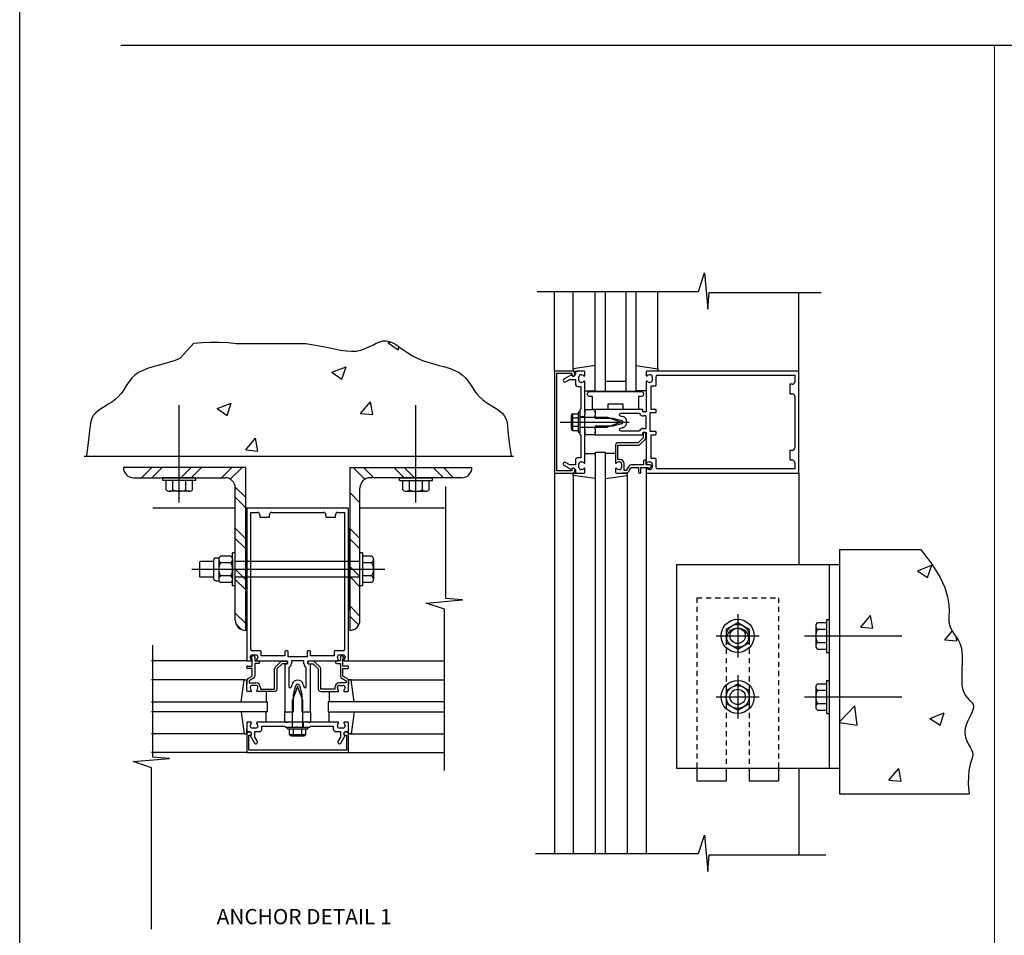
# Model space of a CAD drawing. Extents: x 0 to 99.7, y 0 to 61.8.
# Drawn here: x 0 to 24.2, y 15.9 to 38.4 of the extents above; entities that cross this region are included whole.
import ezdxf
from ezdxf.enums import TextEntityAlignment as Align

# ---------------------------------------------------------------- set-up
doc = ezdxf.new("R2010")
doc.units = 0
doc.header["$LTSCALE"] = 0.5
doc.header["$MEASUREMENT"] = 0
doc.linetypes.add('HIDDEN', pattern=[0.375, 0.25, -0.125])
doc.layers.get('0').update_dxf_attribs({"linetype": 'CONTINUOUS'})
doc.layers.add('R-SWTS-DET2', color=4, linetype='CONTINUOUS')
doc.styles.get("Standard").update_dxf_attribs({"font": 'arial.ttf'})

msp = doc.modelspace()

# ---------------------------------------------------------------- linework, layer by layer
for p, q in [((0, 0), (0, 61.780498)), ((2.486651, 37.765166), (99.082612, 37.765166)), ((5.323361, 30.439381), (7.024216, 30.439381)), ((5.545426, 27.393076), (2.545434, 27.393076)), ((8.107438, 27.393076), (11.10743, 27.393076))]:
    msp.add_line(p, q)
at = {"color": 1}
for p, q in [((16.673562, 31.720224), (16.822482, 32.172779)), ((16.822482, 32.172779), (16.896943, 31.279851)), ((12.707161, 31.720224), (16.673562, 31.720224)), ((13.13347, 29.759315), (13.13347, 31.720224)), ((16.896943, 31.279851), (16.934173, 31.68911)), ((16.934173, 31.68911), (19.685314, 31.68911)), ((19.13347, 29.759315), (19.13347, 31.68911)), ((13.13347, 29.759315), (13.13347, 27.259315)), ((13.57747, 29.759315), (13.13347, 29.759315)), ((13.86347, 29.759315), (13.67747, 29.759315)), ((19.13347, 29.759315), (15.40347, 29.759315)), ((19.13347, 27.259315), (19.13347, 29.759315)), ((13.19347, 29.709315), (13.55747, 29.709315)), ((13.19347, 27.309315), (13.19347, 29.709315)), ((13.550099, 29.673315), (13.36747, 29.567874)), ((13.40747, 29.498592), (13.512646, 29.559315)), ((13.512646, 29.559315), (13.64747, 29.559315)), ((13.55747, 29.709315), (13.55747, 29.679315)), ((13.63747, 29.679315), (13.63747, 29.699315)), ((13.64747, 29.729315), (13.64747, 29.689315)), ((13.64747, 29.559315), (13.64747, 29.445315)), ((13.73347, 29.535315), (13.73347, 29.623315)), ((13.78347, 29.673315), (13.793979, 29.673315)), ((13.88347, 29.657315), (13.88347, 29.739315)), ((15.38347, 29.739315), (15.38347, 29.657315)), ((15.472962, 29.673315), (15.48347, 29.673315)), ((15.53347, 29.623315), (15.53347, 29.535315)), ((15.63347, 29.424315), (15.63347, 29.629315)), ((15.66347, 29.659315), (19.03347, 29.659315)), ((19.03347, 29.659315), (19.03347, 29.499315)), ((13.70747, 29.385315), (13.78347, 29.385315)), ((13.793979, 29.485315), (13.78347, 29.485315)), ((13.78347, 29.385315), (13.78347, 28.834315)), ((13.88347, 28.734315), (13.88347, 29.501315)), ((15.38347, 29.501315), (15.38347, 29.149315)), ((15.48347, 29.485315), (15.472962, 29.485315)), ((15.50847, 29.404315), (15.61347, 29.404315)), ((15.50847, 28.822315), (15.50847, 29.404315)), ((18.91347, 29.439315), (18.91347, 29.204315)), ((18.97347, 29.439315), (18.91347, 29.439315)), ((15.38347, 29.149315), (15.39847, 29.134315)), ((15.39847, 29.134315), (15.38347, 29.119315)), ((15.38347, 29.119315), (15.38347, 28.772315)), ((18.91347, 29.204315), (18.97347, 29.204315)), ((19.03347, 29.144315), (19.03347, 27.874315)), ((13.78347, 28.834315), (13.75847, 28.809315)), ((13.75847, 28.809315), (13.75847, 28.524315)), ((14.13347, 28.782315), (14.11847, 28.767315)), ((15.29747, 28.822315), (14.13347, 28.822315)), ((14.13347, 28.822315), (14.13347, 28.782315)), ((15.30747, 28.772315), (15.30747, 28.812315)), ((15.61347, 28.822315), (15.50847, 28.822315)), ((15.63347, 28.762315), (15.63347, 28.802315)), ((13.89847, 28.719315), (13.88347, 28.734315)), ((13.88347, 28.704315), (13.89847, 28.719315)), ((13.88347, 28.314315), (13.88347, 28.704315)), ((14.11847, 28.767315), (14.13347, 28.752315)), ((14.13347, 28.679315), (14.11847, 28.664315)), ((14.11847, 28.664315), (14.13347, 28.649315)), ((14.13347, 28.752315), (14.13347, 28.679315)), ((14.13347, 28.649315), (14.13347, 28.609315)), ((14.13347, 28.609315), (14.56347, 28.609315)), ((14.56347, 28.609315), (14.781582, 28.550872)), ((14.748227, 28.663337), (14.807464, 28.647464)), ((15.219491, 28.722315), (14.755991, 28.722315)), ((15.37347, 28.762315), (15.31747, 28.762315)), ((15.38347, 28.662315), (15.31747, 28.662315)), ((15.38347, 28.356315), (15.38347, 28.662315)), ((15.48347, 28.276315), (15.48347, 28.742315)), ((15.48347, 28.742315), (15.61347, 28.742315)), ((13.75847, 28.524315), (13.77347, 28.509315)), ((13.77347, 28.509315), (13.75847, 28.494315)), ((13.75847, 28.494315), (13.75847, 28.209315)), ((13.89847, 28.299315), (13.88347, 28.314315)), ((13.88347, 28.284315), (13.89847, 28.299315)), ((14.13347, 28.369315), (14.11847, 28.354315)), ((14.11847, 28.354315), (14.13347, 28.339315)), ((14.56347, 28.409315), (14.13347, 28.409315)), ((14.13347, 28.409315), (14.13347, 28.369315)), ((14.13347, 28.339315), (14.13347, 28.266315)), ((14.781582, 28.467758), (14.56347, 28.409315)), ((14.807464, 28.371165), (14.748227, 28.355292)), ((14.755991, 28.296315), (15.219491, 28.296315)), ((15.31747, 28.356315), (15.38347, 28.356315)), ((13.75847, 28.209315), (13.78347, 28.184315)), ((13.78347, 28.184315), (13.78347, 27.633315)), ((13.88347, 27.517315), (13.88347, 28.284315)), ((14.13347, 28.266315), (14.11847, 28.251315)), ((14.11847, 28.251315), (14.13347, 28.236315)), ((14.13347, 28.236315), (14.13347, 28.196315)), ((14.13347, 28.196315), (15.29747, 28.196315)), ((15.31547, 28.126315), (15.19047, 28.001315)), ((15.232897, 27.958888), (15.357897, 28.083888)), ((15.30747, 28.206315), (15.30747, 28.246315)), ((15.31547, 28.236315), (15.31547, 28.126315)), ((15.31747, 28.256315), (15.37347, 28.256315)), ((15.35547, 28.256315), (15.33547, 28.256315)), ((15.37547, 28.126315), (15.37547, 28.236315)), ((15.38347, 28.246315), (15.38347, 27.899315)), ((15.61347, 28.276315), (15.48347, 28.276315)), ((15.50847, 28.196315), (15.61347, 28.196315)), ((15.50847, 27.614315), (15.50847, 28.196315)), ((15.63347, 28.216315), (15.63347, 28.256315)), ((14.63347, 27.941315), (14.63347, 27.517315)), ((15.19047, 28.001315), (14.69347, 28.001315)), ((14.69347, 27.593315), (14.69347, 27.941315)), ((14.69347, 27.941315), (15.19047, 27.941315)), ((15.38347, 27.899315), (15.39847, 27.884315)), ((15.39847, 27.884315), (15.38347, 27.869315)), ((15.38347, 27.869315), (15.38347, 27.517315)), ((18.91347, 27.814315), (18.91347, 27.579315)), ((18.97347, 27.814315), (18.91347, 27.814315)), ((13.64747, 27.573315), (13.64747, 27.459315)), ((13.78347, 27.633315), (13.70747, 27.633315)), ((14.73347, 27.593315), (14.69347, 27.593315)), ((15.36347, 27.576315), (15.34347, 27.576315)), ((15.61347, 27.614315), (15.50847, 27.614315)), ((15.63347, 27.389315), (15.63347, 27.594315)), ((18.91347, 27.579315), (18.97347, 27.579315)), ((13.36747, 27.450756), (13.550099, 27.345315)), ((13.512646, 27.459315), (13.40747, 27.520038)), ((13.64747, 27.459315), (13.512646, 27.459315)), ((13.55747, 27.339315), (13.55747, 27.309315)), ((13.63747, 27.319315), (13.63747, 27.339315)), ((13.64747, 27.329315), (13.64747, 27.289315)), ((13.73347, 27.395315), (13.73347, 27.483315)), ((13.78347, 27.533315), (13.793979, 27.533315)), ((13.793979, 27.345315), (13.78347, 27.345315)), ((13.88347, 27.279315), (13.88347, 27.361315)), ((14.63347, 27.361315), (14.63347, 27.279315)), ((14.722962, 27.533315), (14.73347, 27.533315)), ((14.73347, 27.345315), (14.722962, 27.345315)), ((14.78347, 27.483315), (14.78347, 27.395315)), ((14.84347, 27.319315), (14.84347, 27.483315)), ((14.959247, 27.426315), (14.89747, 27.319315)), ((14.949432, 27.289315), (15.011208, 27.396315)), ((15.32347, 27.456315), (15.011208, 27.456315)), ((15.011208, 27.396315), (15.19847, 27.396315)), ((15.19847, 27.396315), (15.19847, 27.279315)), ((15.25847, 27.279315), (15.25847, 27.396315)), ((15.25847, 27.396315), (15.43347, 27.396315)), ((15.32347, 27.556315), (15.32347, 27.456315)), ((15.38347, 27.456315), (15.38347, 27.556315)), ((15.48347, 27.456315), (15.38347, 27.456315)), ((15.38347, 27.361315), (15.38347, 27.279315)), ((15.43347, 27.396315), (15.43347, 27.376315)), ((15.458268, 27.364956), (15.503065, 27.403598)), ((15.472962, 27.533315), (15.48347, 27.533315)), ((15.48347, 27.345315), (15.472962, 27.345315)), ((15.53347, 27.483315), (15.53347, 27.395315)), ((19.03347, 27.359315), (15.66347, 27.359315)), ((19.03347, 27.519315), (19.03347, 27.359315)), ((13.13347, 27.259315), (13.57747, 27.259315)), ((13.13347, 27.259315), (13.13347, 17.911325)), ((13.13347, 27.259315), (13.13347, 25.259315)), ((13.55747, 27.309315), (13.19347, 27.309315)), ((13.67747, 27.259315), (13.86347, 27.259315)), ((14.65347, 27.259315), (14.89747, 27.259315)), ((14.89747, 27.319315), (14.84347, 27.319315)), ((15.21847, 27.259315), (15.23847, 27.259315)), ((15.38347, 27.259315), (15.38347, 17.911325)), ((15.38347, 27.259315), (15.38347, 25.259315)), ((15.40347, 27.259315), (19.13347, 27.259315)), ((19.13347, 27.259315), (19.13347, 25.009315)), ((10.464176, 24.177978), (10.464176, 26.929119)), ((5.295426, 26.393076), (3.267463, 26.393076)), ((5.576432, 26.393076), (5.545426, 26.393076)), ((8.076432, 26.393076), (5.576432, 26.393076)), ((5.576432, 26.393076), (5.576432, 22.663076)), ((8.076432, 22.663076), (8.076432, 26.393076)), ((10.434724, 26.393076), (8.357438, 26.393076)), ((5.676432, 22.923076), (5.676432, 26.293076)), ((5.676432, 26.293076), (5.836432, 26.293076)), ((5.896432, 26.233076), (5.896432, 26.173076)), ((5.896432, 26.173076), (6.131432, 26.173076)), ((6.131432, 26.173076), (6.131432, 26.233076)), ((6.191432, 26.293076), (7.461432, 26.293076)), ((7.521432, 26.233076), (7.521432, 26.173076)), ((7.521432, 26.173076), (7.756432, 26.173076)), ((7.756432, 26.173076), (7.756432, 26.233076)), ((7.816432, 26.293076), (7.976432, 26.293076)), ((7.976432, 26.293076), (7.976432, 22.923076)), ((9.980506, 24.066287), (10.873435, 24.140748)), ((10.433062, 23.917367), (9.980506, 24.066287)), ((10.873435, 24.140748), (10.464176, 24.177978)), ((10.433062, 19.950966), (10.433062, 23.917367)), ((3.267463, 20.282421), (3.267463, 23.033562)), ((5.662432, 22.732567), (5.662432, 22.743076)), ((5.682074, 22.717873), (5.720715, 22.762671)), ((5.911432, 22.893076), (5.706432, 22.893076)), ((5.712432, 22.793076), (5.800432, 22.793076)), ((5.773432, 22.743076), (5.773432, 22.643076)), ((5.850432, 22.743076), (5.850432, 22.732567)), ((5.931432, 22.768076), (5.931432, 22.873076)), ((6.513432, 22.768076), (5.931432, 22.768076)), ((6.513432, 22.873076), (6.513432, 22.768076)), ((6.573432, 22.893076), (6.533432, 22.893076)), ((6.593432, 22.743076), (6.593432, 22.873076)), ((7.059432, 22.743076), (6.593432, 22.743076)), ((7.059432, 22.873076), (7.059432, 22.743076)), ((7.119432, 22.893076), (7.079432, 22.893076)), ((7.139432, 22.768076), (7.139432, 22.873076)), ((7.721432, 22.768076), (7.139432, 22.768076)), ((7.721432, 22.873076), (7.721432, 22.768076)), ((7.946432, 22.893076), (7.741432, 22.893076)), ((7.802432, 22.732567), (7.802432, 22.743076)), ((7.852432, 22.793076), (7.940432, 22.793076)), ((7.879432, 22.743076), (7.879432, 22.643076)), ((7.97079, 22.717873), (7.932148, 22.762671)), ((7.990432, 22.743076), (7.990432, 22.732567)), ((5.576432, 22.643076), (3.238875, 22.643076)), ((5.576432, 22.643076), (3.576432, 22.643076)), ((5.576432, 22.478076), (5.576432, 22.498076)), ((5.596432, 22.643076), (5.678432, 22.643076)), ((5.596432, 22.518076), (5.713432, 22.518076)), ((5.713432, 22.693076), (5.693432, 22.693076)), ((5.713432, 22.518076), (5.713432, 22.693076)), ((5.773432, 22.643076), (5.873432, 22.643076)), ((5.773432, 22.583076), (5.773432, 22.270814)), ((5.873432, 22.583076), (5.773432, 22.583076)), ((5.834432, 22.643076), (6.186432, 22.643076)), ((5.893432, 22.623076), (5.893432, 22.603076)), ((6.186432, 22.643076), (6.201432, 22.658076)), ((6.201432, 22.658076), (6.216432, 22.643076)), ((6.216432, 22.643076), (6.563432, 22.643076)), ((6.276006, 22.492502), (6.401006, 22.617502)), ((6.443432, 22.575076), (6.318432, 22.450076)), ((6.443432, 22.635076), (6.553432, 22.635076)), ((6.553432, 22.575076), (6.443432, 22.575076)), ((6.513432, 22.557076), (6.513432, 21.393076)), ((6.563432, 22.567076), (6.523432, 22.567076)), ((6.573432, 22.633076), (6.573432, 22.577076)), ((6.573432, 22.615076), (6.573432, 22.595076)), ((6.673432, 22.643076), (6.673432, 22.577076)), ((6.979432, 22.643076), (6.673432, 22.643076)), ((6.979432, 22.577076), (6.979432, 22.643076)), ((7.079432, 22.577076), (7.079432, 22.633076)), ((7.079432, 22.615076), (7.079432, 22.595076)), ((7.089432, 22.643076), (7.436432, 22.643076)), ((7.129432, 22.567076), (7.089432, 22.567076)), ((7.209432, 22.635076), (7.099432, 22.635076)), ((7.099432, 22.575076), (7.209432, 22.575076)), ((7.139432, 21.393076), (7.139432, 22.557076)), ((7.209432, 22.575076), (7.334432, 22.450076)), ((7.376858, 22.492502), (7.251858, 22.617502)), ((7.436432, 22.643076), (7.451432, 22.658076)), ((7.451432, 22.658076), (7.466432, 22.643076)), ((7.466432, 22.643076), (7.818432, 22.643076)), ((7.759432, 22.623076), (7.759432, 22.603076)), ((7.879432, 22.643076), (7.779432, 22.643076)), ((7.779432, 22.583076), (7.879432, 22.583076)), ((7.879432, 22.583076), (7.879432, 22.270814)), ((7.939432, 22.693076), (7.959432, 22.693076)), ((7.939432, 22.518076), (7.939432, 22.693076)), ((8.056432, 22.518076), (7.939432, 22.518076)), ((7.974432, 22.643076), (8.056432, 22.643076)), ((8.076432, 22.643076), (10.413988, 22.643076)), ((8.076432, 22.643076), (10.076432, 22.643076)), ((8.076432, 22.478076), (8.076432, 22.498076)), ((5.713432, 22.458076), (5.596432, 22.458076)), ((5.606432, 22.209037), (5.713432, 22.270814)), ((5.713432, 22.270814), (5.713432, 22.458076)), ((6.258432, 21.953076), (6.258432, 22.450076)), ((6.318432, 22.450076), (6.318432, 21.953076)), ((6.613432, 22.479096), (6.613432, 22.015597)), ((7.039432, 22.015597), (7.039432, 22.479096)), ((7.334432, 22.450076), (7.334432, 21.953076)), ((7.394432, 21.953076), (7.394432, 22.450076)), ((7.939432, 22.270814), (7.939432, 22.458076)), ((7.939432, 22.458076), (8.056432, 22.458076)), ((8.046432, 22.209037), (7.939432, 22.270814)), ((5.576432, 21.913076), (5.576432, 22.157076)), ((5.743432, 22.218852), (5.636432, 22.157076)), ((5.636432, 22.157076), (5.636432, 22.103076)), ((5.636432, 22.103076), (5.800432, 22.103076)), ((5.800432, 22.043076), (5.712432, 22.043076)), ((6.67241, 22.007832), (6.688282, 22.06707)), ((6.726432, 21.823076), (6.784875, 22.041188)), ((6.867989, 22.041188), (6.926432, 21.823076)), ((6.964582, 22.06707), (6.980454, 22.007832)), ((8.016432, 22.103076), (7.852432, 22.103076)), ((7.852432, 22.043076), (7.940432, 22.043076)), ((7.909432, 22.218852), (8.016432, 22.157076)), ((8.016432, 22.157076), (8.016432, 22.103076)), ((8.076432, 21.913076), (8.076432, 22.157076)), ((5.678432, 21.893076), (5.596432, 21.893076)), ((5.662432, 21.993076), (5.662432, 21.982567)), ((6.258432, 21.893076), (5.834432, 21.893076)), ((5.850432, 21.982567), (5.850432, 21.993076)), ((5.910432, 21.993076), (5.910432, 21.953076)), ((5.910432, 21.953076), (6.258432, 21.953076)), ((6.726432, 21.393076), (6.726432, 21.823076)), ((6.926432, 21.823076), (6.926432, 21.393076)), ((7.742432, 21.953076), (7.394432, 21.953076)), ((7.394432, 21.893076), (7.818432, 21.893076)), ((7.742432, 21.993076), (7.742432, 21.953076)), ((7.802432, 21.982567), (7.802432, 21.993076)), ((7.974432, 21.893076), (8.056432, 21.893076)), ((7.990432, 21.993076), (7.990432, 21.982567)), ((6.513432, 21.393076), (6.553432, 21.393076)), ((6.553432, 21.393076), (6.568432, 21.378076)), ((6.568432, 21.378076), (6.583432, 21.393076)), ((6.583432, 21.393076), (6.656432, 21.393076)), ((6.656432, 21.393076), (6.671432, 21.378076)), ((6.671432, 21.378076), (6.686432, 21.393076)), ((6.686432, 21.393076), (6.726432, 21.393076)), ((6.926432, 21.393076), (6.966432, 21.393076)), ((6.966432, 21.393076), (6.981432, 21.378076)), ((6.981432, 21.378076), (6.996432, 21.393076)), ((6.996432, 21.393076), (7.069432, 21.393076)), ((7.069432, 21.393076), (7.084432, 21.378076)), ((7.084432, 21.378076), (7.099432, 21.393076)), ((7.099432, 21.393076), (7.139432, 21.393076)), ((5.576432, 21.123076), (5.576432, 20.937076)), ((5.678432, 21.143076), (5.596432, 21.143076)), ((5.662432, 21.043076), (5.662432, 21.053584)), ((6.601432, 21.143076), (5.834432, 21.143076)), ((5.850432, 21.053584), (5.850432, 21.043076)), ((5.950432, 21.043076), (6.501432, 21.043076)), ((5.950432, 20.967076), (5.950432, 21.043076)), ((6.501432, 21.043076), (6.526432, 21.018076)), ((6.616432, 21.158076), (6.601432, 21.143076)), ((6.631432, 21.143076), (6.616432, 21.158076)), ((7.021432, 21.143076), (6.631432, 21.143076)), ((7.036432, 21.158076), (7.021432, 21.143076)), ((7.051432, 21.143076), (7.036432, 21.158076)), ((7.818432, 21.143076), (7.051432, 21.143076)), ((7.126432, 21.018076), (7.151432, 21.043076)), ((7.151432, 21.043076), (7.702432, 21.043076)), ((7.702432, 21.043076), (7.702432, 20.967076)), ((7.802432, 21.043076), (7.802432, 21.053584)), ((8.056432, 21.143076), (7.974432, 21.143076)), ((7.990432, 21.053584), (7.990432, 21.043076)), ((8.076432, 20.937076), (8.076432, 21.123076)), ((5.576432, 20.837076), (5.576432, 20.393076)), ((5.606432, 20.907076), (5.646432, 20.907076)), ((5.626432, 20.817076), (5.656432, 20.817076)), ((5.626432, 20.453076), (5.626432, 20.817076)), ((5.656432, 20.897076), (5.636432, 20.897076)), ((5.662432, 20.809705), (5.767873, 20.627076)), ((5.800432, 20.993076), (5.712432, 20.993076)), ((5.776432, 20.907076), (5.890432, 20.907076)), ((5.776432, 20.772251), (5.776432, 20.907076)), ((6.526432, 21.018076), (6.811432, 21.018076)), ((6.811432, 21.018076), (6.826432, 21.033076)), ((6.826432, 21.033076), (6.841432, 21.018076)), ((6.841432, 21.018076), (7.126432, 21.018076)), ((7.762432, 20.907076), (7.876432, 20.907076)), ((7.940432, 20.993076), (7.852432, 20.993076)), ((7.876432, 20.907076), (7.876432, 20.772251)), ((7.884991, 20.627076), (7.990432, 20.809705)), ((8.016432, 20.897076), (7.996432, 20.897076)), ((7.996432, 20.817076), (8.026432, 20.817076)), ((8.006432, 20.907076), (8.046432, 20.907076)), ((8.026432, 20.817076), (8.026432, 20.453076)), ((8.076432, 20.393076), (8.076432, 20.837076)), ((5.837155, 20.667076), (5.776432, 20.772251)), ((7.876432, 20.772251), (7.815709, 20.667076)), ((5.576432, 20.393076), (3.236349, 20.393076)), ((5.576432, 20.393076), (8.076432, 20.393076)), ((8.026432, 20.453076), (5.626432, 20.453076)), ((8.076432, 20.393076), (10.433062, 20.393076)), ((2.783793, 20.17073), (3.676722, 20.24519)), ((3.236349, 20.021809), (2.783793, 20.17073)), ((3.676722, 20.24519), (3.267463, 20.282421)), ((3.236349, 16.055409), (3.236349, 20.021809)), ((19.13347, 20.009315), (19.13347, 17.880211)), ((16.673562, 17.911325), (16.822482, 18.363881)), ((16.822482, 18.363881), (16.896943, 17.470952)), ((12.66882, 17.911325), (16.673562, 17.911325)), ((16.896943, 17.470952), (16.934173, 17.880211)), ((16.934173, 17.880211), (19.800339, 17.880211))]:
    msp.add_line(p, q, dxfattribs=at)
at = {"color": 4}
for p, q in [((13.593715, 29.802335), (13.593715, 31.720224)), ((15.673225, 29.802335), (15.673225, 31.720224)), ((14.133715, 29.896236), (13.593715, 29.8197)), ((13.593715, 29.8197), (13.593715, 29.7597)), ((13.593715, 29.7597), (13.709346, 29.7597)), ((15.133225, 29.896236), (15.673225, 29.8197)), ((15.673225, 29.7597), (15.557594, 29.7597)), ((15.673225, 29.8197), (15.673225, 29.7597)), ((13.883715, 29.2797), (14.133715, 29.2797)), ((15.383225, 29.2797), (15.133225, 29.2797)), ((3.920426, 26.533701), (3.920426, 28.92477)), ((9.732438, 26.533701), (9.732438, 28.92477)), ((13.88347, 28.822315), (14.13347, 28.822315)), ((13.88347, 28.822315), (13.88347, 28.759815)), ((14.13347, 28.822315), (14.13347, 28.759815)), ((13.543865, 28.661495), (13.543865, 28.35712)), ((13.55616, 28.695905), (13.574865, 28.695905)), ((13.574865, 28.695905), (13.574865, 28.322715)), ((13.57879, 28.712225), (13.71847, 28.712225)), ((13.57879, 28.61077), (13.71847, 28.61077)), ((13.71847, 28.759315), (13.71847, 28.259315)), ((13.71847, 28.759315), (13.75847, 28.759315)), ((13.75847, 28.759315), (13.75847, 28.259315)), ((13.88347, 28.642315), (13.75847, 28.642315)), ((13.75847, 28.634695), (14.42347, 28.634695)), ((14.75847, 28.509315), (14.42347, 28.634695)), ((13.273965, 28.509315), (14.967776, 28.509315)), ((13.55616, 28.322715), (13.574865, 28.322715)), ((13.57879, 28.40785), (13.71847, 28.40785)), ((13.57879, 28.306395), (13.71847, 28.306395)), ((13.75847, 28.383925), (14.42347, 28.383925)), ((13.88347, 28.376315), (13.75847, 28.376315)), ((14.42347, 28.383925), (14.75847, 28.509315)), ((13.71847, 28.259315), (13.75847, 28.259315)), ((13.88347, 28.258815), (13.88347, 28.196315)), ((14.13347, 28.196315), (13.88347, 28.196315)), ((14.13347, 28.258815), (14.13347, 28.196315)), ((13.883715, 27.738929), (14.133715, 27.738929)), ((14.633225, 27.738929), (14.383225, 27.738929)), ((4.326432, 27.143076), (3.514435, 27.143076)), ((3.514435, 27.078074), (3.514435, 27.143076)), ((4.326432, 27.078074), (4.326432, 27.143076)), ((9.326432, 27.143076), (10.138429, 27.143076)), ((9.326432, 27.078074), (9.326432, 27.143076)), ((10.138429, 27.078074), (10.138429, 27.143076)), ((13.593715, 27.258929), (13.709346, 27.258929)), ((13.593715, 27.198929), (13.593715, 27.258929)), ((13.593715, 27.216294), (13.593715, 17.911325)), ((14.133715, 27.122394), (13.593715, 27.198929)), ((14.383225, 27.122394), (14.923225, 27.198929)), ((14.923225, 27.258929), (14.807594, 27.258929)), ((14.923225, 27.198929), (14.923225, 27.258929)), ((14.923225, 27.216294), (14.923225, 17.911325)), ((4.326432, 27.078074), (3.514435, 27.078074)), ((3.595673, 26.850098), (3.595673, 27.078074)), ((3.758057, 26.850094), (3.758057, 27.078074)), ((4.08281, 26.850098), (4.08281, 27.078074)), ((4.245194, 26.850098), (4.245194, 27.078074)), ((9.326432, 27.078074), (10.138429, 27.078074)), ((9.40767, 26.850098), (9.40767, 27.078074)), ((9.570054, 26.850098), (9.570054, 27.078074)), ((9.894807, 26.850094), (9.894807, 27.078074)), ((10.057191, 26.850098), (10.057191, 27.078074)), ((4.164002, 26.810084), (3.676865, 26.810084)), ((9.488862, 26.810084), (9.975999, 26.810084)), ((4.82107, 25.174076), (4.899153, 25.174076)), ((5.189066, 25.217836), (4.932075, 25.217836)), ((5.22907, 24.486826), (5.22907, 25.299326)), ((5.29407, 25.299226), (5.22907, 25.299226)), ((5.29407, 24.486826), (5.29407, 25.299326)), ((8.42244, 25.299082), (8.357438, 25.299082)), ((8.42244, 25.299082), (8.42244, 24.487085)), ((8.650416, 25.217844), (8.42244, 25.217844)), ((4.76107, 25.087076), (4.422438, 25.087076)), ((4.422438, 24.699076), (4.422438, 25.087076)), ((4.76107, 25.114076), (4.76107, 24.672076)), ((4.89207, 25.137634), (4.89207, 24.648518)), ((5.189069, 25.055457), (4.932073, 25.055457)), ((5.22907, 25.137634), (5.22907, 24.648518)), ((8.357438, 25.087076), (5.29407, 25.087076)), ((8.650416, 25.05546), (8.42244, 25.05546)), ((8.69043, 25.136652), (8.69043, 24.649515)), ((8.966813, 24.893076), (4.224807, 24.893076)), ((4.76107, 24.699076), (4.422438, 24.699076)), ((5.189066, 24.730696), (4.932078, 24.730696)), ((8.357438, 24.699076), (5.29407, 24.699076)), ((8.65042, 24.730707), (8.42244, 24.730707)), ((4.82107, 24.612076), (4.899153, 24.612076)), ((5.189067, 24.568317), (4.932073, 24.568317)), ((5.29407, 24.486826), (5.22907, 24.486826)), ((8.42244, 24.487085), (8.357438, 24.487085)), ((8.650416, 24.568323), (8.42244, 24.568323)), ((17.63347, 23.790564), (17.63347, 22.728065)), ((17.352221, 23.421691), (17.63347, 23.584071)), ((17.633472, 23.58407), (17.91472, 23.421691)), ((19.550478, 23.502891), (19.550478, 23.015754)), ((19.590492, 23.584083), (19.818468, 23.584083)), ((19.818468, 23.665321), (19.818468, 22.853324)), ((19.818468, 23.665321), (19.88347, 23.665321)), ((19.88347, 23.665321), (19.88347, 22.853324)), ((17.10222, 23.259315), (18.16472, 23.259315)), ((17.352221, 23.421692), (17.352221, 23.096933)), ((17.91472, 23.421693), (17.91472, 23.096933)), ((19.274095, 23.259315), (21.665164, 23.259315)), ((19.590492, 23.421699), (19.818468, 23.421699)), ((17.352222, 23.096932), (17.633471, 22.934552)), ((17.63347, 22.934554), (17.914719, 23.096933)), ((19.590489, 23.096946), (19.818468, 23.096946)), ((19.590492, 22.934562), (19.818468, 22.934562)), ((19.818468, 22.853324), (19.88347, 22.853324)), ((17.63347, 22.290564), (17.63347, 21.228065)), ((5.533412, 22.182831), (3.238875, 22.182831)), ((5.439511, 21.642831), (5.516046, 22.182831)), ((5.516046, 22.182831), (5.576046, 22.182831)), ((5.576046, 22.182831), (5.576046, 22.0672)), ((6.826432, 22.018076), (6.701052, 21.683076)), ((6.951822, 21.683076), (6.826432, 22.018076)), ((8.136818, 22.182831), (8.076818, 22.182831)), ((8.119452, 22.182831), (10.413988, 22.182831)), ((8.213353, 21.642831), (8.136818, 22.182831)), ((17.352221, 21.921691), (17.63347, 22.084071)), ((17.633472, 22.08407), (17.91472, 21.921691)), ((19.590492, 22.084083), (19.818468, 22.084083)), ((19.818468, 22.165321), (19.818468, 21.353324)), ((19.818468, 22.165321), (19.88347, 22.165321)), ((19.88347, 22.165321), (19.88347, 21.353324)), ((6.056046, 21.892831), (6.056046, 21.642831)), ((7.596818, 21.892831), (7.596818, 21.642831)), ((17.352221, 21.921692), (17.352221, 21.596933)), ((17.91472, 21.921693), (17.91472, 21.596933)), ((19.550478, 22.002891), (19.550478, 21.515754)), ((19.590492, 21.921699), (19.818468, 21.921699)), ((6.701052, 21.018076), (6.701052, 21.683076)), ((6.951822, 21.018076), (6.951822, 21.683076)), ((17.10222, 21.759315), (18.16472, 21.759315)), ((17.352222, 21.596932), (17.633471, 21.434552)), ((17.63347, 21.434554), (17.914719, 21.596933)), ((19.274095, 21.759315), (21.665164, 21.759315)), ((19.590489, 21.596946), (19.818468, 21.596946)), ((5.439511, 21.393321), (5.516046, 20.853321)), ((6.056046, 21.143321), (6.056046, 21.393321)), ((6.513432, 21.143076), (6.513432, 21.393076)), ((7.139432, 21.393076), (7.139432, 21.143076)), ((7.596818, 21.143321), (7.596818, 21.393321)), ((8.213353, 21.393321), (8.136818, 20.853321)), ((19.590492, 21.434562), (19.818468, 21.434562)), ((19.818468, 21.353324), (19.88347, 21.353324)), ((6.513432, 21.143076), (6.575932, 21.143076)), ((6.693432, 21.143076), (6.693432, 21.018076)), ((6.959432, 21.143076), (6.959432, 21.018076)), ((7.076932, 21.143076), (7.139432, 21.143076)), ((5.533412, 20.853321), (3.238875, 20.853321)), ((5.516046, 20.853321), (5.576046, 20.853321)), ((5.576046, 20.853321), (5.576046, 20.968952)), ((6.576432, 20.978076), (6.576432, 21.018076)), ((6.576432, 21.018076), (7.076432, 21.018076)), ((6.576432, 20.978076), (7.076432, 20.978076)), ((6.623522, 20.838396), (6.623522, 20.978076)), ((6.639842, 20.815766), (6.639842, 20.834471)), ((6.639842, 20.834471), (7.013032, 20.834471)), ((6.674252, 20.803471), (6.978627, 20.803471)), ((6.724977, 20.838396), (6.724977, 20.978076)), ((6.927897, 20.838396), (6.927897, 20.978076)), ((7.013032, 20.815766), (7.013032, 20.834471)), ((7.029352, 20.838396), (7.029352, 20.978076)), ((7.076432, 20.978076), (7.076432, 21.018076)), ((8.136818, 20.853321), (8.076818, 20.853321)), ((8.119452, 20.853321), (10.413988, 20.853321))]:
    msp.add_line(p, q, dxfattribs=at)
at = {"color": 5}
for p, q in [((14.13347, 29.259315), (14.13347, 31.720224)), ((14.38347, 29.259315), (14.38347, 31.720224)), ((14.88347, 31.720224), (14.88347, 29.259315)), ((15.13347, 31.720224), (15.13347, 29.259315)), ((14.88347, 29.509315), (14.38347, 29.509315)), ((15.13347, 29.259315), (14.13347, 29.259315)), ((14.13347, 27.759315), (14.13347, 17.911325)), ((14.38347, 27.759315), (14.13347, 27.759315)), ((14.38347, 17.911325), (14.38347, 27.759315)), ((3.238875, 21.643076), (6.076432, 21.643076)), ((6.076432, 21.643076), (6.076432, 21.393076)), ((10.413988, 21.643076), (7.576432, 21.643076)), ((7.576432, 21.643076), (7.576432, 21.393076)), ((6.076432, 21.393076), (3.238875, 21.393076)), ((7.576432, 21.393076), (10.413988, 21.393076))]:
    msp.add_line(p, q, dxfattribs=at)
at = {"color": 7}
for p, q in [((4.475657, 30.467169), (4.686864, 30.476168)), ((4.686864, 30.476168), (4.902386, 30.473757)), ((4.902386, 30.473757), (5.116469, 30.461106)), ((8.756963, 30.445175), (8.84093, 30.480704)), ((8.84093, 30.480704), (8.92274, 30.503477)), ((8.92274, 30.503477), (9.003471, 30.508372)), ((9.003471, 30.508372), (9.084247, 30.491813)), ((9.047159, 30.453329), (9.113991, 30.478983)), ((9.084247, 30.491813), (9.166371, 30.45639)), ((3.944922, 30.079095), (4.274519, 30.445595)), ((4.274519, 30.445595), (4.475657, 30.467169)), ((5.116469, 30.461106), (5.323361, 30.439381)), ((7.024216, 30.439381), (7.219211, 30.410096)), ((7.219211, 30.410096), (7.401799, 30.376139)), ((7.401799, 30.376139), (7.572521, 30.340746)), ((7.572521, 30.340746), (7.731915, 30.307148)), ((7.731915, 30.307148), (7.880521, 30.278582)), ((7.880521, 30.278582), (8.018878, 30.25828)), ((8.018878, 30.25828), (8.147526, 30.249476)), ((8.147526, 30.249476), (8.267004, 30.255405)), ((8.267004, 30.255405), (8.377941, 30.277908)), ((8.377941, 30.277908), (8.481327, 30.313257)), ((8.481327, 30.313257), (8.57824, 30.356332)), ((8.57824, 30.356332), (8.669759, 30.402011)), ((8.669759, 30.402011), (8.756963, 30.445175)), ((9.047159, 30.453329), (9.29587, 30.285571)), ((9.166371, 30.45639), (9.251192, 30.406233)), ((9.251192, 30.406233), (9.340059, 30.345477)), ((9.295886, 30.285563), (9.320481, 30.358862)), ((9.340059, 30.345477), (9.43432, 30.278253)), ((9.43432, 30.278253), (9.535324, 30.208693)), ((3.816424, 30.026214), (3.680734, 29.980878)), ((3.944922, 30.079095), (3.816424, 30.026214)), ((9.535324, 30.208693), (9.644418, 30.140929)), ((9.644418, 30.140929), (9.762952, 30.079095)), ((9.762952, 30.079095), (9.891451, 30.026214)), ((9.891451, 30.026214), (10.027141, 29.980878)), ((3.020263, 29.779355), (2.916937, 29.726474)), ((3.137973, 29.82469), (3.020263, 29.779355)), ((3.266471, 29.864995), (3.137973, 29.82469)), ((3.402161, 29.902784), (3.266471, 29.864995)), ((3.541447, 29.940574), (3.402161, 29.902784)), ((3.680734, 29.980878), (3.541447, 29.940574)), ((7.665886, 29.735264), (8.015979, 29.869652)), ((7.914611, 29.567501), (8.015993, 29.869647)), ((10.027141, 29.980878), (10.166427, 29.940574)), ((10.166427, 29.940574), (10.305713, 29.902784)), ((10.305713, 29.902784), (10.441403, 29.864995)), ((10.441403, 29.864995), (10.569902, 29.82469)), ((10.569902, 29.82469), (10.687612, 29.779355)), ((10.687612, 29.779355), (10.790938, 29.726474)), ((2.696455, 29.518423), (2.641721, 29.439011)), ((2.758112, 29.594241), (2.696455, 29.518423)), ((2.830377, 29.66431), (2.758112, 29.594241)), ((2.916937, 29.726474), (2.830377, 29.66431)), ((7.665886, 29.735264), (7.914597, 29.567506)), ((10.790938, 29.726474), (10.877497, 29.66431)), ((10.877497, 29.66431), (10.949762, 29.594241)), ((10.949762, 29.594241), (11.011419, 29.518423)), ((11.011419, 29.518423), (11.066154, 29.439011)), ((2.538275, 29.278032), (2.482192, 29.200777)), ((2.590223, 29.358162), (2.538275, 29.278032)), ((2.641721, 29.439011), (2.590223, 29.358162)), ((11.066154, 29.439011), (11.117652, 29.358162)), ((11.117652, 29.358162), (11.1696, 29.278032)), ((11.1696, 29.278032), (11.225683, 29.200777)), ((2.344097, 29.062884), (2.26204, 29.002787)), ((2.418287, 29.128552), (2.344097, 29.062884)), ((2.482192, 29.200777), (2.418287, 29.128552)), ((11.225683, 29.200777), (11.289587, 29.128552)), ((11.289587, 29.128552), (11.363778, 29.062884)), ((11.363778, 29.062884), (11.445835, 29.002787)), ((1.927969, 28.785752), (1.861195, 28.729248)), ((2.005081, 28.839742), (1.927969, 28.785752)), ((2.088891, 28.892832), (2.005081, 28.839742)), ((2.175758, 28.946642), (2.088891, 28.892832)), ((2.26204, 29.002787), (2.175758, 28.946642)), ((4.846047, 28.840673), (5.19614, 28.975061)), ((4.846047, 28.840673), (5.094758, 28.672915)), ((5.094773, 28.67291), (5.196154, 28.975056)), ((8.373122, 28.720034), (8.614167, 29.007301)), ((8.671994, 28.693881), (8.614181, 29.007295)), ((11.445835, 29.002787), (11.532117, 28.946642)), ((11.532117, 28.946642), (11.618983, 28.892832)), ((11.618983, 28.892832), (11.702793, 28.839742)), ((11.702793, 28.839742), (11.779906, 28.785752)), ((11.779906, 28.785752), (11.846679, 28.729248)), ((1.771777, 28.601351), (1.747716, 28.521479)), ((1.808401, 28.668611), (1.771777, 28.601351)), ((1.861195, 28.729248), (1.808401, 28.668611)), ((8.373122, 28.720034), (8.67198, 28.693887)), ((11.846679, 28.729248), (11.899474, 28.668611)), ((11.899474, 28.668611), (11.936097, 28.601351)), ((11.936097, 28.601351), (11.960158, 28.521479)), ((1.717051, 28.296447), (1.70033, 28.137562)), ((1.73116, 28.422132), (1.717051, 28.296447)), ((1.747716, 28.521479), (1.73116, 28.422132)), ((11.960158, 28.521479), (11.976714, 28.422132)), ((11.976714, 28.422132), (11.990824, 28.296447)), ((11.990824, 28.296447), (12.007545, 28.137562)), ((1.70033, 28.137562), (1.67594, 27.938614)), ((5.553283, 27.825443), (5.794329, 28.11271)), ((5.852156, 27.799291), (5.794343, 28.112704)), ((12.007545, 28.137562), (12.031935, 27.938614)), ((1.67594, 27.938614), (1.638823, 27.692739)), ((5.553283, 27.825443), (5.852142, 27.799297)), ((12.031935, 27.938614), (12.069052, 27.692739)), ((12.123954, 27.662385), (1.58392, 27.662385)), ((2.995332, 27.143076), (3.247332, 27.395076)), ((3.245332, 27.143076), (3.497332, 27.395076)), ((3.960056, 27.143076), (4.212056, 27.395076)), ((4.210056, 27.143076), (4.462056, 27.395076)), ((4.958434, 27.143076), (5.210434, 27.395076)), ((5.172731, 27.107372), (5.460434, 27.395076)), ((5.545426, 27.393076), (5.545426, 23.393076)), ((8.107438, 27.393076), (8.107438, 23.393076)), ((8.480133, 27.107372), (8.192429, 27.395076)), ((8.694429, 27.143076), (8.442429, 27.395076)), ((9.442807, 27.143076), (9.190807, 27.395076)), ((9.692807, 27.143076), (9.440807, 27.395076)), ((10.407532, 27.143076), (10.155532, 27.395076)), ((10.657532, 27.143076), (10.405532, 27.395076)), ((2.797426, 27.143076), (5.043426, 27.143076)), ((10.855438, 27.143076), (8.609438, 27.143076)), ((5.545426, 26.664267), (5.294245, 26.915448)), ((5.295426, 23.643076), (5.295426, 26.891076)), ((8.357438, 23.643076), (8.357438, 26.891076)), ((5.545426, 26.414267), (5.295426, 26.664267)), ((8.357438, 26.52714), (8.107438, 26.77714)), ((5.545426, 25.654671), (5.295426, 25.904671)), ((5.556003, 25.893076), (5.556003, 23.893076)), ((8.091935, 25.893076), (8.091935, 23.893076)), ((8.357438, 25.647134), (8.107438, 25.897134)), ((5.545426, 25.404671), (5.295426, 25.654671)), ((8.357438, 25.397134), (8.108297, 25.646276)), ((20.13347, 25.379519), (20.13347, 19.379519)), ((20.13347, 25.379519), (22.134278, 25.379519)), ((22.134278, 25.379519), (22.405621, 25.021387)), ((8.357438, 24.71445), (8.107438, 24.96445)), ((16.13347, 25.009315), (16.13347, 20.009315)), ((16.13347, 25.009315), (20.13347, 25.009315)), ((19.88347, 25.009315), (19.88347, 20.009315)), ((22.050564, 24.857632), (22.400657, 24.99202)), ((22.299289, 24.689853), (22.40067, 24.991998)), ((22.405621, 25.021387), (22.595321, 24.71089)), ((5.545426, 24.645076), (5.295426, 24.895076)), ((8.357438, 24.46445), (8.108297, 24.713591)), ((22.050564, 24.857632), (22.299276, 24.689874)), ((22.595321, 24.71089), (22.717681, 24.443863)), ((5.545426, 24.395076), (5.295426, 24.645076)), ((22.717681, 24.443863), (22.787006, 24.216139)), ((22.787006, 24.216139), (22.817601, 24.023553)), ((8.357438, 23.743087), (8.107438, 23.993087)), ((22.817601, 24.023553), (22.823771, 23.861939)), ((5.545426, 23.570405), (5.295426, 23.820405)), ((8.327, 23.523525), (8.108297, 23.742229)), ((20.654152, 23.474915), (20.895197, 23.762182)), ((20.953022, 23.448749), (20.89521, 23.762162)), ((22.823771, 23.861939), (22.819819, 23.727131)), ((22.819819, 23.727131), (22.82005, 23.614962)), ((5.456346, 23.409485), (5.311835, 23.553995)), ((20.654152, 23.474915), (20.95301, 23.448768)), ((22.82005, 23.614962), (22.835704, 23.521176)), ((22.835704, 23.521176), (22.865763, 23.44115)), ((22.718664, 23.161155), (22.901256, 23.378759)), ((22.865763, 23.44115), (22.906142, 23.37017)), ((22.906142, 23.37017), (22.952757, 23.303525)), ((22.952757, 23.303525), (23.001524, 23.2365)), ((23.017535, 23.134985), (22.997887, 23.241499)), ((23.001524, 23.2365), (23.048361, 23.164382)), ((22.718664, 23.161155), (23.017523, 23.135008)), ((23.048361, 23.164382), (23.089183, 23.082458)), ((23.089183, 23.082458), (23.119906, 22.986015)), ((23.119906, 22.986015), (23.137708, 22.871968)), ((23.137708, 22.871968), (23.14481, 22.743749)), ((23.14481, 22.743749), (23.144694, 22.60642)), ((23.144694, 22.60642), (23.140842, 22.465041)), ((23.136737, 22.324675), (23.135862, 22.190383)), ((23.140842, 22.465041), (23.136737, 22.324675)), ((8.076818, 22.182831), (8.076818, 22.0672)), ((23.135862, 22.190383), (23.141697, 22.067225)), ((23.141697, 22.067225), (23.157726, 21.960264)), ((23.157726, 21.960264), (23.186165, 21.873052)), ((23.186165, 21.873052), (23.224164, 21.803112)), ((23.224164, 21.803112), (23.267608, 21.746457)), ((20.13347, 21.145752), (20.51431, 21.542669)), ((20.569561, 21.067802), (20.51432, 21.542651)), ((23.267608, 21.746457), (23.312382, 21.699102)), ((23.312382, 21.699102), (23.35437, 21.657062)), ((23.35437, 21.657062), (23.389456, 21.616351)), ((23.389456, 21.616351), (23.413526, 21.572982)), ((23.413526, 21.572982), (23.422464, 21.52297)), ((23.422464, 21.52297), (23.413632, 21.463289)), ((6.513432, 21.393076), (6.575932, 21.393076)), ((7.076932, 21.393076), (7.139432, 21.393076)), ((22.355776, 21.231882), (22.705868, 21.36627)), ((22.604497, 21.064103), (22.705879, 21.366249)), ((23.357219, 21.319128), (23.319135, 21.238189)), ((23.3903, 21.394751), (23.357219, 21.319128)), ((23.413632, 21.463289), (23.3903, 21.394751)), ((20.13347, 21.135452), (20.569551, 21.06782)), ((22.355776, 21.231882), (22.604487, 21.064124)), ((23.246957, 21.067456), (23.222359, 20.981203)), ((23.280798, 21.153708), (23.246957, 21.067456)), ((23.319135, 21.238189), (23.280798, 21.153708)), ((8.076818, 20.853321), (8.076818, 20.968952)), ((23.222359, 20.981203), (23.211754, 20.896722)), ((23.211754, 20.896722), (23.218344, 20.815484)), ((23.218344, 20.815484), (23.239148, 20.737756)), ((23.239148, 20.737756), (23.269639, 20.663508)), ((23.269639, 20.663508), (23.305291, 20.592709)), ((23.305291, 20.592709), (23.341575, 20.525325)), ((23.341575, 20.525325), (23.373965, 20.461326)), ((23.373965, 20.461326), (23.397935, 20.400681)), ((23.397935, 20.400681), (23.408957, 20.343357)), ((23.408957, 20.343357), (23.40412, 20.288109)), ((23.362699, 20.158248), (23.336453, 20.069014)), ((23.386978, 20.228843), (23.362699, 20.158248)), ((23.40412, 20.288109), (23.386978, 20.228843)), ((16.13347, 20.009315), (20.13347, 20.009315)), ((21.347908, 19.713955), (21.588954, 20.001221)), ((21.646776, 19.687787), (21.588963, 20.001201)), ((23.313409, 19.953834), (23.298736, 19.805398)), ((23.336453, 20.069014), (23.313409, 19.953834)), ((16.63347, 19.696815), (17.35222, 19.696815)), ((17.91472, 19.696815), (18.63347, 19.696815)), ((21.347908, 19.713955), (21.646767, 19.687808)), ((23.298736, 19.805398), (23.297603, 19.616396)), ((23.297603, 19.616396), (23.31518, 19.379519)), ((20.13347, 19.379519), (23.31518, 19.379519))]:
    msp.add_line(p, q, dxfattribs=at)
at = {"color": 7, "linetype": 'HIDDEN'}
for p, q in [((16.63347, 24.196815), (16.63347, 20.009315)), ((16.63347, 24.196815), (18.63347, 24.196815)), ((18.63347, 24.196815), (18.63347, 20.009315)), ((17.35222, 23.165565), (17.35222, 20.009315)), ((17.91472, 23.165565), (17.91472, 20.009315))]:
    msp.add_line(p, q, dxfattribs=at)
at = {"color": 7, "linetype": 'Continuous'}
for p, q in [((16.63347, 20.009315), (16.63347, 19.696815)), ((17.35222, 20.009315), (17.35222, 19.696815)), ((17.91472, 20.009315), (17.91472, 19.696815)), ((18.63347, 20.009315), (18.63347, 19.696815))]:
    msp.add_line(p, q, dxfattribs=at)
at = {"const_width": 0.02}
msp.add_lwpolyline([(23.939329, 37.765166), (23.939329, 12.460789)], dxfattribs=at)
at = {"color": 4}
for centre, radius in [((17.63347, 23.259315), 0.40625), ((17.63347, 23.259313), 0.281249), ((17.63347, 23.259315), 0.1875), ((17.63347, 21.759315), 0.40625), ((17.63347, 21.759313), 0.281249), ((17.63347, 21.759315), 0.1875)]:
    msp.add_circle(centre, radius, dxfattribs=at)
at = {"color": 1}
for centre, radius, start, end in [((13.57747, 29.699315), 0.06, 360, 90), ((13.67747, 29.729315), 0.03, 90, 180), ((13.86347, 29.739315), 0.02, 360, 90), ((15.40347, 29.739315), 0.02, 90, 180), ((13.38747, 29.533233), 0.04, 120, 300), ((13.59747, 29.689315), 0.05, 198.6629249, 360), ((13.59747, 29.679315), 0.04, 180, 0), ((13.78347, 29.623315), 0.05, 90, 180), ((13.78347, 29.535315), 0.05, 180, 270), ((13.793979, 29.583315), 0.09, 44.8103119, 90), ((13.793979, 29.575315), 0.09, 270, 315.1896881), ((13.86847, 29.657315), 0.015, 224.8103119, 0), ((13.86847, 29.501315), 0.015, 0, 135.1896881), ((15.39847, 29.657315), 0.015, 180, 315.1896881), ((15.39847, 29.501315), 0.015, 44.8103119, 180), ((15.472962, 29.583315), 0.09, 90, 135.1896881), ((15.472962, 29.575315), 0.09, 224.8103119, 270), ((15.48347, 29.623315), 0.05, 0, 90), ((15.48347, 29.535315), 0.05, 270, 0), ((15.66347, 29.629315), 0.03, 90, 180), ((13.70747, 29.445315), 0.06, 180, 270), ((15.61347, 29.424315), 0.02, 270, 360), ((18.97347, 29.499315), 0.06, 270, 0), ((18.97347, 29.144315), 0.06, 0, 90), ((15.29747, 28.812315), 0.01, 0, 90), ((15.61347, 28.802315), 0.02, 0, 90), ((14.755991, 28.692315), 0.03, 90, 255), ((14.770447, 28.509315), 0.043023, 285, 75), ((14.770447, 28.509315), 0.143023, 285, 75), ((15.31747, 28.772315), 0.11, 207.0356918, 270), ((15.31747, 28.772315), 0.01, 180, 270), ((15.37347, 28.772315), 0.01, 270, 360), ((15.61347, 28.762315), 0.02, 270, 360), ((14.755991, 28.326315), 0.03, 105, 270), ((15.31747, 28.246315), 0.11, 90, 152.9643082), ((15.29747, 28.206315), 0.01, 270, 360), ((15.31747, 28.246315), 0.01, 90, 180), ((15.33547, 28.236315), 0.02, 90, 180), ((15.35547, 28.236315), 0.02, 0, 90), ((15.31547, 28.126315), 0.06, 315, 0), ((15.37347, 28.246315), 0.01, 0, 90), ((15.61347, 28.256315), 0.02, 360, 90), ((15.61347, 28.216315), 0.02, 270, 360), ((14.69347, 27.941315), 0.06, 90, 180), ((15.19047, 28.001315), 0.06, 270, 315), ((18.97347, 27.874315), 0.06, 270, 0), ((13.70747, 27.573315), 0.06, 90, 180), ((14.73347, 27.483315), 0.11, 0, 90), ((15.34347, 27.556315), 0.02, 90, 180), ((15.36347, 27.556315), 0.02, 0, 90), ((15.61347, 27.594315), 0.02, 0, 90), ((18.97347, 27.519315), 0.06, 0, 90), ((13.38747, 27.485397), 0.04, 60, 240), ((13.59747, 27.329315), 0.05, 360, 161.3370751), ((13.59747, 27.339315), 0.04, 0, 180), ((13.78347, 27.483315), 0.05, 90, 180), ((13.78347, 27.395315), 0.05, 180, 270), ((13.793979, 27.443315), 0.09, 44.8103119, 90), ((13.793979, 27.435315), 0.09, 270, 315.1896881), ((13.86847, 27.517315), 0.015, 224.8103119, 360), ((13.86847, 27.361315), 0.015, 360, 135.1896881), ((14.64847, 27.517315), 0.015, 180, 315.1896881), ((14.64847, 27.361315), 0.015, 44.8103119, 180), ((14.722962, 27.443315), 0.09, 90, 135.1896881), ((14.722962, 27.435315), 0.09, 224.8103119, 270), ((14.73347, 27.483315), 0.05, 0, 90), ((14.73347, 27.395315), 0.05, 270, 0), ((15.011208, 27.396315), 0.06, 90, 150), ((15.39847, 27.517315), 0.015, 180, 315.1896881), ((15.39847, 27.361315), 0.015, 44.8103119, 180), ((15.472962, 27.443315), 0.09, 90, 135.1896881), ((15.472962, 27.435315), 0.09, 224.8103119, 270), ((15.44847, 27.376315), 0.015, 180, 310.780662), ((15.48347, 27.483315), 0.05, 0, 90), ((15.48347, 27.426315), 0.03, 310.780662, 90), ((15.48347, 27.395315), 0.05, 270, 360), ((15.66347, 27.389315), 0.03, 180, 270), ((13.57747, 27.319315), 0.06, 270, 0), ((13.67747, 27.289315), 0.03, 180, 270), ((13.86347, 27.279315), 0.02, 270, 360), ((14.65347, 27.279315), 0.02, 180, 270), ((14.89747, 27.319315), 0.06, 270, 330), ((15.21847, 27.279315), 0.02, 180, 270), ((15.23847, 27.279315), 0.02, 270, 0), ((15.40347, 27.279315), 0.02, 180, 270), ((5.836432, 26.233076), 0.06, 0, 90), ((6.191432, 26.233076), 0.06, 90, 180), ((7.461432, 26.233076), 0.06, 0, 90), ((7.816432, 26.233076), 0.06, 90, 180), ((5.712432, 22.743076), 0.05, 90, 180), ((5.752432, 22.732567), 0.09, 180, 225.1896881), ((5.706432, 22.923076), 0.03, 180, 270), ((5.743432, 22.743076), 0.03, 0, 139.219338), ((5.800432, 22.743076), 0.05, 0, 90), ((5.760432, 22.732567), 0.09, 314.8103119, 0), ((5.911432, 22.873076), 0.02, 360, 90), ((6.533432, 22.873076), 0.02, 90, 180), ((6.573432, 22.873076), 0.02, 360, 90), ((7.079432, 22.873076), 0.02, 90, 180), ((7.119432, 22.873076), 0.02, 360, 90), ((7.741432, 22.873076), 0.02, 90, 180), ((7.852432, 22.743076), 0.05, 90, 180), ((7.892432, 22.732567), 0.09, 180, 225.1896881), ((7.909432, 22.743076), 0.03, 40.780662, 180), ((7.940432, 22.743076), 0.05, 0, 90), ((7.946432, 22.923076), 0.03, 270, 0), ((7.900432, 22.732567), 0.09, 314.8103119, 0), ((5.596432, 22.663076), 0.02, 180, 270), ((5.596432, 22.498076), 0.02, 90, 180), ((5.693432, 22.708076), 0.015, 139.219338, 270), ((5.678432, 22.658076), 0.015, 270, 45.1896881), ((5.834432, 22.658076), 0.015, 134.8103119, 270), ((5.873432, 22.623076), 0.02, 0, 90), ((5.873432, 22.603076), 0.02, 270, 360), ((6.318432, 22.450076), 0.06, 135, 180), ((6.443432, 22.575076), 0.06, 90, 135), ((6.523432, 22.557076), 0.01, 90, 180), ((6.553432, 22.615076), 0.02, 0, 90), ((6.553432, 22.595076), 0.02, 270, 0), ((6.563432, 22.633076), 0.01, 0, 90), ((6.563432, 22.577076), 0.01, 270, 0), ((6.563432, 22.577076), 0.11, 297.0356918, 0), ((7.089432, 22.577076), 0.11, 180, 242.9643082), ((7.089432, 22.633076), 0.01, 90, 180), ((7.099432, 22.615076), 0.02, 90, 180), ((7.099432, 22.595076), 0.02, 180, 270), ((7.089432, 22.577076), 0.01, 180, 270), ((7.129432, 22.557076), 0.01, 0, 90), ((7.209432, 22.575076), 0.06, 45, 90), ((7.334432, 22.450076), 0.06, 360, 45), ((7.779432, 22.623076), 0.02, 90, 180), ((7.779432, 22.603076), 0.02, 180, 270), ((7.818432, 22.658076), 0.015, 270, 45.1896881), ((7.959432, 22.708076), 0.015, 270, 40.780662), ((7.974432, 22.658076), 0.015, 134.8103119, 270), ((8.056432, 22.663076), 0.02, 270, 360), ((8.056432, 22.498076), 0.02, 0, 90), ((5.596432, 22.478076), 0.02, 180, 270), ((5.713432, 22.270814), 0.06, 300, 360), ((7.939432, 22.270814), 0.06, 180, 240), ((8.056432, 22.478076), 0.02, 270, 0), ((5.636432, 22.157076), 0.06, 120, 180), ((5.712432, 21.993076), 0.05, 90, 180), ((5.800432, 21.993076), 0.11, 0, 90), ((5.800432, 21.993076), 0.05, 0, 90), ((6.643432, 22.015597), 0.03, 180, 345), ((6.826432, 22.030053), 0.143023, 15, 165), ((6.826432, 22.030053), 0.043023, 15, 165), ((7.009432, 22.015597), 0.03, 195, 0), ((7.852432, 21.993076), 0.11, 90, 180), ((7.852432, 21.993076), 0.05, 90, 180), ((7.940432, 21.993076), 0.05, 0, 90), ((8.016432, 22.157076), 0.06, 360, 60), ((5.596432, 21.913076), 0.02, 180, 270), ((5.752432, 21.982567), 0.09, 180, 225.1896881), ((5.678432, 21.908076), 0.015, 270, 45.1896881), ((5.834432, 21.908076), 0.015, 134.8103119, 270), ((5.760432, 21.982567), 0.09, 314.8103119, 0), ((6.258432, 21.953076), 0.06, 270, 0), ((7.394432, 21.953076), 0.06, 180, 270), ((7.892432, 21.982567), 0.09, 180, 225.1896881), ((7.818432, 21.908076), 0.015, 270, 45.1896881), ((7.974432, 21.908076), 0.015, 134.8103119, 270), ((7.900432, 21.982567), 0.09, 314.8103119, 0), ((8.056432, 21.913076), 0.02, 270, 360), ((5.596432, 21.123076), 0.02, 90, 180), ((5.752432, 21.053584), 0.09, 134.8103119, 180), ((5.712432, 21.043076), 0.05, 180, 270), ((5.678432, 21.128076), 0.015, 314.8103119, 90), ((5.800432, 21.043076), 0.05, 270, 0), ((5.834432, 21.128076), 0.015, 90, 225.1896881), ((5.760432, 21.053584), 0.09, 0, 45.1896881), ((7.892432, 21.053584), 0.09, 134.8103119, 180), ((7.852432, 21.043076), 0.05, 180, 270), ((7.818432, 21.128076), 0.015, 314.8103119, 90), ((7.940432, 21.043076), 0.05, 270, 0), ((7.974432, 21.128076), 0.015, 90, 225.1896881), ((7.900432, 21.053584), 0.09, 0, 45.1896881), ((8.056432, 21.123076), 0.02, 360, 90), ((5.606432, 20.937076), 0.03, 180, 270), ((5.636432, 20.837076), 0.06, 90, 180), ((5.646432, 20.857076), 0.05, 288.6629249, 90), ((5.656432, 20.857076), 0.04, 270, 90), ((5.890432, 20.967076), 0.06, 270, 360), ((7.762432, 20.967076), 0.06, 180, 270), ((8.006432, 20.857076), 0.05, 90, 251.3370751), ((7.996432, 20.857076), 0.04, 90, 270), ((8.016432, 20.837076), 0.06, 0, 90), ((8.046432, 20.937076), 0.03, 270, 0), ((5.802514, 20.647076), 0.04, 210, 30), ((7.85035, 20.647076), 0.04, 150, 330)]:
    msp.add_arc(centre, radius, start, end, dxfattribs=at)
at = {"color": 4}
for centre, radius, start, end in [((13.598175, 28.661495), 0.054313, 110.9107, 249.0893), ((13.708715, 28.509315), 0.164849, 142.0123, 217.9877), ((13.598175, 28.35712), 0.054313, 110.9107, 249.0893), ((3.676865, 26.91247), 0.102384, 217.5317308, 322.4682692), ((3.920426, 27.159617), 0.349525, 242.3194572, 297.6833195), ((4.164002, 26.91247), 0.102384, 217.5317308, 322.4682692), ((9.488862, 26.91247), 0.102384, 217.5317308, 322.4682692), ((9.732438, 27.159617), 0.349525, 242.3166805, 297.6805428), ((9.975999, 26.91247), 0.102384, 217.5317308, 322.4682692), ((4.82107, 25.114076), 0.06, 90, 180), ((4.994449, 25.136646), 0.102384, 127.5334033, 232.4656782), ((5.126691, 25.136646), 0.102384, 307.5343218, 52.4665967), ((8.588044, 25.136652), 0.102384, 307.5317308, 52.4682692), ((5.241596, 24.893075), 0.349525, 152.317206, 207.6824395), ((4.879545, 24.893075), 0.349525, 332.3175605, 27.682794), ((8.340897, 24.893076), 0.349525, 332.3194572, 27.6833195), ((4.82107, 24.672076), 0.06, 180, 270), ((4.994449, 24.649506), 0.102384, 127.5334033, 232.4656782), ((5.126691, 24.649506), 0.102384, 307.5343218, 52.4665967), ((8.588044, 24.649515), 0.102384, 307.5317308, 52.4682692), ((19.652864, 23.502891), 0.102384, 127.5317308, 232.4682692), ((17.63347, 23.165565), 0.28125, 0, 180), ((19.900011, 23.259315), 0.349525, 152.3166805, 207.6805428), ((19.652864, 23.015754), 0.102384, 127.5317308, 232.4682692), ((19.652864, 22.002891), 0.102384, 127.5317308, 232.4682692), ((19.900011, 21.759315), 0.349525, 152.3166805, 207.6805428), ((19.652864, 21.515754), 0.102384, 127.5317308, 232.4682692), ((6.674252, 20.857781), 0.054313, 200.9107, 339.0893), ((6.826432, 20.968321), 0.164849, 232.0123, 307.9877), ((6.978627, 20.857781), 0.054313, 200.9107, 339.0893)]:
    msp.add_arc(centre, radius, start, end, dxfattribs=at)
at = {"color": 7}
for centre, radius, start, end in [((2.797426, 27.395076), 0.252, 180.4547332, 270), ((10.855438, 27.395076), 0.252, 270, 359.5452668), ((5.043426, 26.891076), 0.252, 0, 90), ((8.609438, 26.891076), 0.252, 90, 180), ((5.545426, 23.643076), 0.25, 180, 270), ((8.107438, 23.643076), 0.25, 270, 0)]:
    msp.add_arc(centre, radius, start, end, dxfattribs=at)
at = {"layer": 'R-SWTS-DET2'}
msp.add_lwpolyline([(13.945478, 29.197315), (13.947698, 29.213163), (13.953918, 29.228127), (13.963478, 29.241315), (13.976698, 29.251315), (13.991918, 29.257315), (14.00847, 29.259315), (15.25847, 29.259315), (15.274322, 29.257315), (15.289282, 29.251315), (15.30247, 29.241315), (15.312026, 29.228127), (15.318246, 29.213163), (15.32047, 29.197315), (15.318246, 29.180791), (15.312026, 29.165827), (15.30247, 29.153315), (15.289282, 29.143051), (15.274322, 29.136567), (15.25847, 29.134307), (15.195478, 29.134307), (15.195478, 28.822307), (14.82047, 28.822307), (14.82047, 28.947315), (14.445478, 28.947315), (14.445478, 28.822307), (14.07047, 28.822307), (14.07047, 29.134307), (14.00847, 29.134307), (13.991918, 29.136567), (13.976698, 29.143051), (13.963478, 29.153315), (13.953918, 29.165827), (13.947698, 29.180791)], close=True, dxfattribs=at)

# ---------------------------------------------------------------- texts
at = {"color": 2, "linetype": 'Continuous'}
msp.add_text('ANCHOR DETAIL 1', height=0.375, dxfattribs=at).set_placement((6.985909, 16.176242), align=Align.CENTER)

doc.saveas('drawing.dxf')
